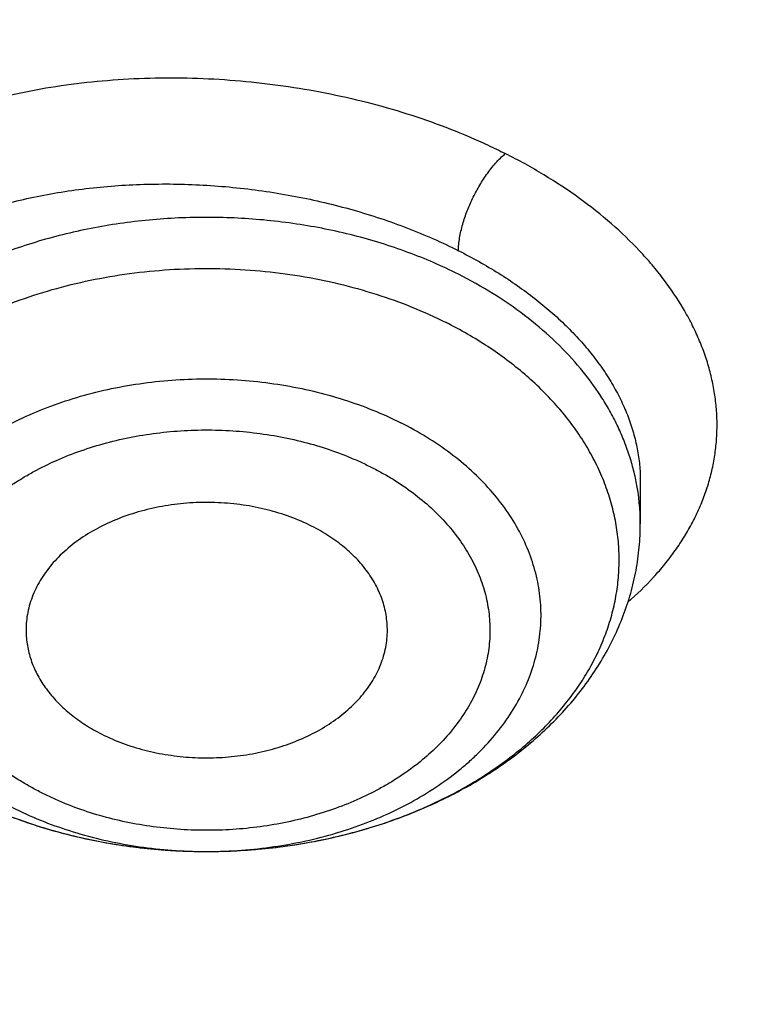
# Model space of a CAD drawing. Units: inches. Extents: x 7.1 to 14.8, y 1.2 to 17.3.
# Drawn here: x 10.4 to 10.5, y 11.5 to 11.7 of the extents above; entities that cross this region are included whole.
import ezdxf

# ---------------------------------------------------------------- set-up
doc = ezdxf.new("R2010")
doc.units = ezdxf.units.IN
doc.header["$LTSCALE"] = 1.21
doc.header["$MEASUREMENT"] = 0
doc.layers.get('0').update_dxf_attribs({"linetype": 'CONTINUOUS'})

msp = doc.modelspace()

# ---------------------------------------------------------------- linework, layer by layer
at = {"color": 7, "linetype": 'CONTINUOUS'}
msp.add_line((10.482725083, 11.6249496743), (10.4827250994, 11.6179421652), dxfattribs=at)
at = {"color": 9, "linetype": 'CONTINUOUS'}
msp.add_arc((10.447000408, 11.6179300259), 0.0357246918, 0.019469138, 11.0896266568, dxfattribs=at)
at = {"color": 7, "linetype": 'CONTINUOUS'}
for points, knots in [([(10.8400685692, 11.0295829214), (10.8111190725, 11.0307147304), (10.7533285371, 11.0339826729), (10.6670163738, 11.0419001551), (10.5813578842, 11.0528099683), (10.4965616412, 11.0666857232), (10.4128323851, 11.0834939422), (10.3303727323, 11.1031940596), (10.2493820974, 11.1257385462), (10.1700563688, 11.1510730237), (10.0925873962, 11.1791364031), (10.0171625411, 11.2098610382), (9.943964227, 11.243172896), (9.8731695064, 11.2789917418), (9.8049496438, 11.3172313392), (9.7394697148, 11.357799664), (9.6768882255, 11.4005991286), (9.617356747, 11.4455268211), (9.5610195817, 11.4924747353), (9.5080134116, 11.5413300694), (9.4584671028, 11.5919753002), (9.4125010309, 11.6442890846), (9.3702282343, 11.6981441571), (9.3380336836, 11.744388739), (9.3142568227, 11.7820151638), (9.2974780495, 11.8104248711), (9.2816933276, 11.8391182838), (9.2669120705, 11.8680782931), (9.2531433413, 11.8972872829), (9.2403955233, 11.9267275709), (9.2286764005, 11.9563813043), (9.217993129, 11.986230501), (9.2083522377, 12.0162570519), (9.1997596223, 12.0464427341), (9.1922205406, 12.0767692214), (9.1857396086, 12.1072180956), (9.1803207967, 12.1377708585), (9.1759674259, 12.1684089431), (9.1726821657, 12.1991137261), (9.1704670311, 12.2298665395), (9.1693233811, 12.2606486837), (9.1692519177, 12.2914414391), (9.1702526845, 12.3222260791), (9.1723250677, 12.3529838827), (9.1754677957, 12.3836961466), (9.1796789408, 12.4143441981), (9.1849559208, 12.4449094071), (9.191295501, 12.4753731985), (9.1986937976, 12.5057170641), (9.2071462804, 12.5359225744), (9.2166477768, 12.5659713904), (9.227192476, 12.5958452746), (9.2387739333, 12.6255261026), (9.2513850748, 12.6549958731), (9.2650182041, 12.6842367211), (9.2796650017, 12.7132309204), (9.2953165535, 12.7419609228), (9.3119632712, 12.7704092591), (9.3295952219, 12.7985589628), (9.3545037319, 12.8358206719), (9.3880874554, 12.8815699933), (9.4319736625, 12.9347723776), (9.4795056113, 12.986378425), (9.5305665451, 13.0362626571), (9.585032514, 13.0843055611), (9.6427711907, 13.1303915721), (9.703642563, 13.1744099513), (9.7674991347, 13.2162548654), (9.8341862868, 13.2558256818), (9.9035426205, 13.2930271951), (9.97540033, 13.3277698625), (10.0495855927, 13.3599700232), (10.1259189763, 13.389550106), (10.2042158638, 13.4164388233), (10.2842868924, 13.4405713506), (10.365938407, 13.4618894892), (10.4489729246, 13.4803418129), (10.5331896134, 13.4958837977), (10.6183847659, 13.5084779343), (10.704352335, 13.5180938215), (10.7908842734, 13.5247082493), (10.8777716354, 13.5283052308), (10.9648028487, 13.5288761445), (11.0228169992, 13.527237328), (11.0517929583, 13.5259125428)], [0, 0, 0, 0, 0.0181336343, 0.0362207818, 0.0542399061, 0.0721698824, 0.0899901412, 0.1076808045, 0.1252228245, 0.1425981245, 0.1597897424, 0.1767819758, 0.1935605304, 0.2101126701, 0.2264273691, 0.2424954658, 0.258309816, 0.2738654452, 0.289159697, 0.3041923751, 0.3189658738, 0.3334852932, 0.3477585318, 0.3617963498, 0.3687319006, 0.3756139574, 0.3824446734, 0.3892263767, 0.3959615663, 0.402652907, 0.4093032238, 0.4159154943, 0.4224928409, 0.4290385214, 0.4355559181, 0.4420485266, 0.4485199428, 0.45497385, 0.4614140039, 0.4678442177, 0.4742683465, 0.480690271, 0.4871138815, 0.4935430608, 0.4999816685, 0.5064335242, 0.5129023922, 0.5193919663, 0.5259058548, 0.5324475675, 0.5390205025, 0.5456279347, 0.5522730051, 0.5589587113, 0.5656878989, 0.5724632545, 0.5792872995, 0.586162385, 0.5930906877, 0.6000742074, 0.6142125402, 0.6285913105, 0.643220033, 0.6581053837, 0.6732512773, 0.6886589703, 0.7043271834, 0.7202522378, 0.7364282002, 0.7528470334, 0.769498749, 0.7863715612, 0.8034520402, 0.8207252631, 0.8381749636, 0.8557836788, 0.8735328938, 0.8914031837, 0.9093743541, 0.9274255788, 0.9455355364, 0.9636825456, 0.9818446997, 1, 1, 1, 1]), ([(10.9376923427, 11.3080983921), (10.9170453739, 11.3080983921), (10.8757727055, 11.3088143653), (10.8140030683, 11.3120343173), (10.7525301055, 11.3173923093), (10.6915026018, 11.3248754863), (10.6310670503, 11.3344658921), (10.5713688412, 11.3461405115), (10.5125514973, 11.3598713349), (10.4547564429, 11.3756254294), (10.3981226346, 11.3933650207), (10.3427862339, 11.41304758), (10.2888802826, 11.4346259383), (10.2365343878, 11.4580484048), (10.1858744164, 11.4832588954), (10.1370221946, 11.5101970636), (10.0900952288, 11.5387984577), (10.0452064349, 11.5689946775), (10.0024638826, 11.6007135383), (9.9619705434, 11.6338792366), (9.9238240728, 11.6684125224), (9.8881165767, 11.7042309133), (9.8549344806, 11.7412487392), (9.824358071, 11.7793778008), (9.7964622668, 11.8185257787), (9.7754244943, 11.8520509187), (9.7600230489, 11.879276269), (9.749224567, 11.8998127224), (9.7391421496, 11.9205305719), (9.729781766, 11.9414175428), (9.721149131, 11.962460995), (9.7132494739, 11.9836482586), (9.7060875952, 12.004966554), (9.6996678471, 12.026403023), (9.6939941343, 12.04794473), (9.6890699084, 12.0695786713), (9.6848981667, 12.0912917835), (9.6814814502, 12.1130709513), (9.6788218408, 12.1349030161), (9.67692096, 12.1567747844), (9.6757799671, 12.1786730363), (9.6753995586, 12.2005845345), (9.6757799671, 12.2224960327), (9.67692096, 12.2443942847), (9.6788218408, 12.2662660529), (9.6814814502, 12.2880981177), (9.6848981667, 12.3098772855), (9.6890699084, 12.3315903977), (9.6939941343, 12.353224339), (9.6996678471, 12.374766046), (9.7060875952, 12.396202515), (9.7132494739, 12.4175208104), (9.721149131, 12.438708074), (9.729781766, 12.4597515262), (9.7391421496, 12.4806384971), (9.749224567, 12.5013563467), (9.7600230489, 12.5218928), (9.7754244943, 12.5491181503), (9.7964622668, 12.5826432903), (9.824358071, 12.6217912682), (9.8549344806, 12.6599203298), (9.8881165767, 12.6969381557), (9.9238240728, 12.7327565467), (9.9619705434, 12.7672898324), (10.0024638826, 12.8004555307), (10.0452064349, 12.8321743915), (10.0900952288, 12.8623706113), (10.1370221946, 12.8909720054), (10.1858744164, 12.9179101736), (10.2365343878, 12.9431206642), (10.2888802826, 12.9665431307), (10.3427862339, 12.988121489), (10.3981226346, 13.0078040483), (10.4547564429, 13.0255436396), (10.5125514973, 13.0412977341), (10.5713688412, 13.0550285575), (10.6310670503, 13.0667031769), (10.6915026018, 13.0762935828), (10.7525301055, 13.0837767597), (10.8140030683, 13.0891347517), (10.8757727055, 13.0923547037), (10.9170453739, 13.0930706769), (10.9376923427, 13.0930706769)], [0, 0, 0, 0, 0.0181685927, 0.0363153058, 0.0544184266, 0.0724564814, 0.0904083978, 0.1082536357, 0.1259723221, 0.1435453876, 0.1609547057, 0.1781832344, 0.1952151594, 0.2120360402, 0.228632958, 0.2449946666, 0.2611117437, 0.2769767425, 0.2925843426, 0.3079314986, 0.3230175802, 0.3378445047, 0.3524168532, 0.3667419674, 0.380830018, 0.3946940366, 0.4015476842, 0.408351517, 0.4151079545, 0.4218195829, 0.4284891494, 0.4351195558, 0.4417138508, 0.4482752208, 0.4548069807, 0.4613125621, 0.4677955018, 0.4742594285, 0.480708049, 0.4871451335, 0.4935745002, 0.5, 0.5064254998, 0.5128548665, 0.519291951, 0.5257405715, 0.5322044982, 0.5386874379, 0.5451930193, 0.5517247792, 0.5582861492, 0.5648804442, 0.5715108506, 0.5781804171, 0.5848920455, 0.591648483, 0.5984523158, 0.6053059634, 0.619169982, 0.6332580326, 0.6475831468, 0.6621554953, 0.6769824198, 0.6920685014, 0.7074156574, 0.7230232575, 0.7388882563, 0.7550053334, 0.771367042, 0.7879639598, 0.8047848406, 0.8218167656, 0.8390452943, 0.8564546124, 0.8740276779, 0.8917463643, 0.9095916022, 0.9275435186, 0.9455815734, 0.9636846942, 0.9818314073, 1, 1, 1, 1]), ([(10.9376923427, 11.3601514491), (10.932893175, 11.3601514491), (10.9232950587, 11.3601875875), (10.9112985052, 11.3603328434), (10.9017031517, 11.3605153438), (10.892110634, 11.360742744), (10.8801244756, 11.36110895), (10.8657489676, 11.3616732486), (10.8513841713, 11.36235947), (10.8370323361, 11.3631698413), (10.8226956969, 11.3641054236), (10.8083763789, 11.365165635), (10.789317442, 11.3667440053), (10.7655501043, 11.3690260367), (10.7371220206, 11.3722600047), (10.6994269889, 11.3772218953), (10.6526694352, 11.3846417758), (10.597177452, 11.3954938362), (10.5425039227, 11.4082572922), (10.4887807533, 11.4229014615), (10.4361369906, 11.4393912422), (10.3846992342, 11.4576870986), (10.3345911474, 11.4777451931), (10.2859332071, 11.4995174723), (10.2388424081, 11.5229517975), (10.1934319974, 11.5479920807), (10.1498112042, 11.5745784132), (10.1080849857, 11.6026472079), (10.0683537958, 11.6321313647), (10.030713357, 11.662960428), (9.995254442, 11.6950607269), (9.9620626653, 11.7283555889), (9.9312183657, 11.7627653818), (9.9027961736, 11.7982081206), (9.8768657273, 11.8345979882), (9.8573101412, 11.8657611668), (9.8429937834, 11.8910683976), (9.832956093, 11.9101579869), (9.8235840173, 11.9294161924), (9.8148831051, 11.9488316039), (9.8068586692, 11.9683924721), (9.799515571, 11.9880870197), (9.7928582736, 12.0079033678), (9.7868908211, 12.0278295636), (9.7816168417, 12.0478535829), (9.777039544, 12.0679633382), (9.7731617149, 12.0881466864), (9.7699857168, 12.1083914364), (9.7675134863, 12.1286853566), (9.7657465308, 12.1490161832), (9.7646859267, 12.1693716276), (9.7643323201, 12.189739385), (9.7646859265, 12.2101071424), (9.7657465306, 12.2304625868), (9.7675134859, 12.2507934135), (9.7699857162, 12.2710873337), (9.7731617141, 12.2913320838), (9.7770395431, 12.3115154321), (9.7816168407, 12.3316251874), (9.78689082, 12.3516492068), (9.7928582724, 12.3715754027), (9.7995155696, 12.3913917509), (9.8068586677, 12.4110862986), (9.8148831036, 12.4306471669), (9.8235840156, 12.4500625786), (9.8329560913, 12.4693207842), (9.8429937817, 12.4884103737), (9.8573101395, 12.5137176046), (9.8768657255, 12.5448807836), (9.9027961719, 12.5812706515), (9.931218364, 12.6167133906), (9.9620626637, 12.6511231839), (9.9952544406, 12.6844180462), (10.0307133558, 12.7165183454), (10.0683537948, 12.7473474089), (10.108084985, 12.776831566), (10.1498112038, 12.804900361), (10.1934319972, 12.8314866936), (10.2388424082, 12.856526977), (10.2859332075, 12.8799613023), (10.3345911481, 12.9017335816), (10.384699235, 12.9217916761), (10.4361369916, 12.9400875326), (10.4887807543, 12.9565773132), (10.5425039238, 12.9712214825), (10.5971774531, 12.9839849384), (10.6526694361, 12.9948369987), (10.6994269897, 13.0022568792), (10.7371220213, 13.0072187698), (10.7655501049, 13.0104527378), (10.7893174425, 13.0127347693), (10.8083763792, 13.0143131394), (10.8226956971, 13.0153733507), (10.8370323361, 13.0163089331), (10.8513841712, 13.0171193046), (10.8657489674, 13.0178055261), (10.8801244752, 13.018369825), (10.8921106337, 13.0187360297), (10.9017031514, 13.0189634288), (10.911298505, 13.0191459281), (10.9232950586, 13.0192911856), (10.932893175, 13.0193273253), (10.9376923427, 13.0193273253)], [0, 0, 0, 0, 0.0045431491, 0.0090860486, 0.0113572563, 0.0136282367, 0.0181693622, 0.0227091262, 0.0272471823, 0.0317831877, 0.0363168091, 0.0408477087, 0.045375545, 0.0544205943, 0.0634493737, 0.0724592318, 0.0904110307, 0.1082561539, 0.1259747266, 0.1435476787, 0.1609568847, 0.1781853029, 0.1952171182, 0.2120378904, 0.2286347016, 0.244996305, 0.2611132779, 0.2769781745, 0.2925856744, 0.3079327313, 0.3230187157, 0.3378455449, 0.3524177995, 0.3667428216, 0.3808307817, 0.3946947112, 0.4015483147, 0.4083521037, 0.4151084979, 0.4218200833, 0.4284896071, 0.435119971, 0.4417142235, 0.4482755515, 0.4548072695, 0.4613128093, 0.4677957075, 0.4742595928, 0.480708172, 0.4871452151, 0.4935745407, 0.4999999993, 0.5064254579, 0.5128547835, 0.5192918267, 0.5257404058, 0.5322042911, 0.5386871894, 0.5451927292, 0.5517244472, 0.5582857752, 0.5648800277, 0.5715103916, 0.5781799155, 0.5848915009, 0.5916478951, 0.5984516842, 0.6053052877, 0.6191692173, 0.6332571775, 0.6475821997, 0.6621544544, 0.6769812837, 0.6920672682, 0.7074143252, 0.7230218252, 0.7388867219, 0.7550036949, 0.7713652985, 0.7879621097, 0.804782882, 0.8218146974, 0.8390431156, 0.8564523217, 0.8740252737, 0.8917438465, 0.9095889697, 0.9275407684, 0.9365506265, 0.9455794059, 0.9546244551, 0.9591522914, 0.9636831909, 0.9682168123, 0.9727528177, 0.9772908737, 0.9818306377, 0.9863717632, 0.9886427436, 0.9909139513, 0.9954568508, 1, 1, 1, 1]), ([(9.0632717779, 12.362054631), (9.0624620348, 12.3511442797), (9.0612229555, 12.3293009088), (9.0605097801, 12.2964970058), (9.0609433601, 12.2636902406), (9.0625234651, 12.2309012373), (9.065249108, 12.1981499471), (9.0691186066, 12.165456473), (9.0741295688, 12.1328408317), (9.0802788992, 12.1003230002), (9.0875628004, 12.0679228871), (9.095976777, 12.0356603237), (9.105515639, 12.0035550503), (9.116173506, 11.971626704), (9.1279438123, 11.9398948062), (9.1408193115, 11.9083787514), (9.1547920823, 11.8770977948), (9.1698535336, 11.8460710414), (9.1859944125, 11.8153174329), (9.2032048043, 11.7848557445), (9.2214741631, 11.7547045444), (9.2407912272, 11.7248822933), (9.261144373, 11.6954069191), (9.2897653421, 11.6564311627), (9.3281089553, 11.6086693342), (9.377851621, 11.5532760154), (9.4313990024, 11.4996922933), (9.4886188067, 11.4480493317), (9.5493712606, 11.3984717884), (9.6135077951, 11.3510798193), (9.6808718242, 11.3059881788), (9.7512989742, 11.2633061237), (9.8246174934, 11.2231371043), (9.9006486384, 11.1855785248), (9.9792070952, 11.1507214987), (10.060101415, 11.1186506223), (10.1431344703, 11.0894437614), (10.2281039262, 11.063171855), (10.3148027308, 11.0398987346), (10.4030196038, 11.019680963), (10.4925395943, 11.0025676889), (10.5831444351, 10.9886005272), (10.6746137075, 10.9778134339), (10.7667230022, 10.9702326907), (10.8283655415, 10.9673307014), (10.8592347064, 10.9664175131)], [0, 0, 0, 0, 0.0129925641, 0.0259762448, 0.0389589593, 0.0519486289, 0.0649531451, 0.0779803361, 0.0910379347, 0.1041335452, 0.117274614, 0.1304684001, 0.1437219478, 0.1570420618, 0.1704352845, 0.183907874, 0.1974657872, 0.2111146628, 0.2248598076, 0.2387061851, 0.2526584069, 0.2667207243, 0.2808970243, 0.2951908262, 0.3241403058, 0.3535929424, 0.3835636775, 0.4140617651, 0.4450909724, 0.4766498226, 0.5087318701, 0.5413259939, 0.5744167049, 0.6079844592, 0.6420059737, 0.67645454, 0.7113003366, 0.7465107364, 0.7820506079, 0.8178826148, 0.8539675072, 0.8902644099, 0.9267311073, 0.9633243234, 1, 1, 1, 1]), ([(9.0754876204, 12.2954727189), (9.0754876201, 12.2850598588), (9.0758371861, 12.2642265936), (9.0774097847, 12.232998624), (9.0800297879, 12.2018055632), (9.0836957042, 12.1706654827), (9.0884054474, 12.1395958356), (9.0941563383, 12.1086141889), (9.1009451066, 12.0777380135), (9.1087678937, 12.0469847276), (9.1176202552, 12.0163716719), (9.1274971643, 11.9859161033), (9.1383930158, 11.9556351846), (9.1503016297, 11.9255459743), (9.1632162557, 11.8956654172), (9.1771295777, 11.8660103354), (9.1920337191, 11.8365974178), (9.2079202435, 11.8074432173), (9.2247801788, 11.7785641173), (9.2426039495, 11.7499764155), (9.2613816597, 11.7216959665), (9.2877803422, 11.6842720561), (9.3231456935, 11.6383389647), (9.3612362768, 11.5940125424), (9.3934465914, 11.5593470399), (9.4185749319, 11.5336527585), (9.4445578262, 11.5083875028), (9.4804694962, 11.4751544695), (9.5274448118, 11.4347721678), (9.5867485953, 11.3884557603), (9.6490885657, 11.3441818167), (9.7143235396, 11.3020500941), (9.7823070804, 11.2621545158), (9.852886308, 11.2245843353), (9.9259026397, 11.1894235591), (10.0011920208, 11.1567508583), (10.0785853146, 11.1266393584), (10.1579086617, 11.0991564791), (10.2389838856, 11.0743637719), (10.3216288164, 11.0523167896), (10.4056579684, 11.0330649081), (10.4908819315, 11.0166513895), (10.5626546575, 11.0053824812), (10.620497774, 10.9978124531), (10.6641115156, 10.9928579157), (10.7005709215, 10.9893412112), (10.7298057604, 10.9868951212), (10.7517695032, 10.9852432868), (10.7737593945, 10.9837752707), (10.8031161014, 10.9820659903), (10.8251546055, 10.9810658791), (10.8398540601, 10.98051903)], [0, 0, 0, 0, 0.0129235404, 0.0258543471, 0.0387996579, 0.0517666535, 0.0647624302, 0.0777939726, 0.090868128, 0.1039915817, 0.1171708336, 0.1304121765, 0.1437216769, 0.1571051558, 0.1705681738, 0.1841160159, 0.1977536797, 0.2114858642, 0.225316962, 0.2392510517, 0.2532918931, 0.2674429235, 0.2960850049, 0.3252010933, 0.3399432601, 0.3548094344, 0.369800804, 0.3849182488, 0.4155311922, 0.4466516721, 0.4782762867, 0.5103973637, 0.5430032154, 0.5760784007, 0.6096039902, 0.6435578334, 0.6779148255, 0.7126471679, 0.7477246288, 0.7831147992, 0.8187833422, 0.8546942417, 0.8908100468, 0.9089334105, 0.9270934242, 0.9452851079, 0.9543913397, 0.9635036014, 0.972621258, 0.9817436895, 1, 1, 1, 1]), ([(9.776275021, 12.1849482003), (9.7762750232, 12.1765490372), (9.7766398397, 12.1597405378), (9.7782807452, 12.1345574259), (9.7810138357, 12.1094215114), (9.7848364919, 12.0843571979), (9.7897450497, 12.0593880199), (9.795734809, 12.0345376226), (9.8028000402, 12.0098294671), (9.8109339924, 11.9852868804), (9.8201289031, 11.9609330128), (9.8303760083, 11.9367908218), (9.8416655549, 11.9128830471), (9.8539868054, 11.8892321991), (9.8673280764, 11.8658605083), (9.8816766543, 11.8427900209), (9.8970191734, 11.8200421462), (9.918894024, 11.7900159767), (9.9486952724, 11.7533988412), (9.9812606575, 11.7185250919), (10.0090659748, 11.6915079807), (10.0309082543, 11.671598381), (10.0536032256, 11.6521725151), (10.0771297562, 11.6332483427), (10.1014658445, 11.6148435376), (10.135129844, 11.5909005169), (10.1791315884, 11.5623855533), (10.2345136959, 11.5306843636), (10.2925355352, 11.5014442954), (10.3529780785, 11.4747751394), (10.4156148591, 11.4507761014), (10.4802107673, 11.4295368002), (10.5465234673, 11.4111365279), (10.6143041416, 11.3956440381), (10.6832984578, 11.3831172434), (10.7532475122, 11.3736029913), (10.823888796, 11.3671368731), (10.8949572119, 11.3637430867), (10.9661859666, 11.3634343237), (11.0373079767, 11.3662117749), (11.1080553868, 11.372064913), (11.166569765, 11.3794990363), (11.2129558468, 11.3869684404), (11.2474354981, 11.3933130642), (11.275957803, 11.3992273198), (11.2986166818, 11.4043300545), (11.3155071108, 11.4083365281), (11.3323088529, 11.4125250505), (11.354556691, 11.4183445317), (11.3711429046, 11.4229958073), (11.3821475102, 11.4262189816)], [0, 0, 0, 0, 0.0124811734, 0.0249740772, 0.0374903645, 0.0500415358, 0.0626388652, 0.0752933311, 0.0880155505, 0.100815719, 0.1137035566, 0.1266882601, 0.1397784618, 0.1529821955, 0.1663068673, 0.1797592353, 0.193345393, 0.20707076, 0.2349531937, 0.2634408093, 0.2779198231, 0.2925564278, 0.3073514102, 0.3223049459, 0.3374166172, 0.3526854336, 0.3836847368, 0.4152875144, 0.4474673867, 0.4801909122, 0.5134183042, 0.5471041439, 0.5811980779, 0.6156455037, 0.6503882419, 0.6853651927, 0.7205129843, 0.7557666108, 0.7910600627, 0.8263269561, 0.8615011564, 0.8965174066, 0.9139473799, 0.9313141257, 0.9486100082, 0.9572292005, 0.9658278837, 0.9744050989, 0.9829601372, 1, 1, 1, 1]), ([(9.673934906, 12.1270999802), (9.6747974801, 12.1201552967), (9.6767510759, 12.1062760083), (9.68035816, 12.0855350302), (9.6846430749, 12.0648604332), (9.6896032627, 12.0442639066), (9.6952358814, 12.0237566406), (9.7015376646, 12.0033498913), (9.7085050018, 11.9830547699), (9.7161338687, 11.9628823738), (9.724420029, 11.942843447), (9.7363743199, 11.9162369587), (9.7529602406, 11.8833526603), (9.7753461268, 11.8447261233), (9.8002275239, 11.8068905913), (9.827548449, 11.7699273926), (9.8572485503, 11.7339143521), (9.8892625586, 11.6989273634), (9.923520634, 11.6650398827), (9.9599484308, 11.6323229654), (9.9984672312, 11.6008451313), (10.0389940918, 11.5706722985), (10.0814419701, 11.5418676604), (10.1257198692, 11.5144915693), (10.171733011, 11.4886014423), (10.2193829945, 11.4642516275), (10.2685679806, 11.4414932876), (10.3191828955, 11.4203743067), (10.3711196268, 11.4009391607), (10.424267244, 11.3832288192), (10.4785122273, 11.3672806656), (10.5337387062, 11.353128384), (10.5898286618, 11.3408018916), (10.6466623479, 11.3303272687), (10.7041179041, 11.3217267087), (10.7620740136, 11.3150183382), (10.8399073674, 11.3086109165), (10.8985683475, 11.3066898762), (10.9376923427, 11.3066898762)], [0, 0, 0, 0, 0.0128331464, 0.025697658, 0.038599722, 0.0515455915, 0.0645412534, 0.077592566, 0.0907051861, 0.1038845674, 0.117135943, 0.1304643119, 0.1573678737, 0.1846331854, 0.2122908006, 0.2403667513, 0.2688824564, 0.2978547047, 0.3272957009, 0.3572131615, 0.3876104491, 0.4184867451, 0.4498372389, 0.4816533377, 0.51392289, 0.5466304122, 0.5797573206, 0.6132821688, 0.6471808778, 0.6814269708, 0.715991803, 0.7508447882, 0.7859536241, 0.8212845144, 0.8568023864, 0.8924711087, 0.9282537034, 1, 1, 1, 1]), ([(10.3211201712, 11.9001816427), (10.3252041259, 11.8927917648), (10.3338950457, 11.8781592776), (10.348325938, 11.8568788995), (10.3642002891, 11.8361667743), (10.3814747196, 11.8160719244), (10.4001036477, 11.7966402028), (10.4166509756, 11.7810979758), (10.4305092633, 11.7690344063), (10.4448903518, 11.7571315337), (10.4636272788, 11.7427524911), (10.4871705316, 11.7263938651), (10.5118044425, 11.7108994665), (10.5374686704, 11.696304405), (10.5641010593, 11.6826415002), (10.5916371543, 11.6699417085), (10.6200104383, 11.6582338844), (10.6491524162, 11.6475447689), (10.6789927394, 11.6378988576), (10.7094593591, 11.629318365), (10.7404786698, 11.6218231017), (10.7719756879, 11.615430453), (10.8038742179, 11.6101552644), (10.836097047, 11.6060098412), (10.8685661285, 11.6030038466), (10.9012027861, 11.6011443235), (10.9339279073, 11.6004356082), (10.9666621599, 11.6008793771), (10.9993261601, 11.6024745703), (11.0318408079, 11.6052174881), (11.0641270071, 11.6091016322), (11.0961076697, 11.6141181976), (11.1380776148, 11.6222699361), (11.1691043976, 11.6300830109), (11.1894744979, 11.6360492751)], [0, 0, 0, 0, 0.0260625403, 0.0524949833, 0.0793236072, 0.1065699529, 0.1342507245, 0.1623777819, 0.1766121816, 0.1909604035, 0.2199965375, 0.2494862431, 0.2794230219, 0.3097962569, 0.3405914538, 0.3717904968, 0.4033719183, 0.4353111758, 0.4675809244, 0.5001513068, 0.5329902246, 0.5660636258, 0.59933578, 0.6327695573, 0.6663267032, 0.6999681152, 0.7336541133, 0.7673447152, 0.8009999071, 0.8345799156, 0.868045481, 0.9013581306, 0.9344804494, 1, 1, 1, 1]), ([(10.4290056985, 11.6175614012), (10.4278709193, 11.6181337548), (10.4254928561, 11.6191591429), (10.4217325782, 11.6203116914), (10.4177839408, 11.6210862411), (10.4137226986, 11.6214679956), (10.4096259447, 11.6214499002), (10.4055717014, 11.6210322677), (10.4016370979, 11.6202229277), (10.3978969417, 11.6190369632), (10.3944223376, 11.617496409), (10.391279254, 11.6156294167), (10.3885281782, 11.6134705441), (10.3865827444, 11.61143511), (10.3852837921, 11.6097024253), (10.3844492194, 11.6083733541), (10.3837472042, 11.6070060105), (10.3831812378, 11.6056069294), (10.3827542388, 11.6041829435), (10.3824684257, 11.60274098), (10.3823252972, 11.601288345), (10.3823255241, 11.6003175549), (10.3823494086, 11.5998342561)], [0, 0, 0, 0, 0.0653781207, 0.1328733752, 0.2019541573, 0.2720060862, 0.3423664027, 0.4123573708, 0.4813192601, 0.5486437286, 0.6138082637, 0.6764121343, 0.7362136092, 0.7931671236, 0.8206459099, 0.8475021987, 0.8737977748, 0.8996095576, 0.9250284597, 0.9501574172, 0.9751085832, 1, 1, 1, 1]), ([(10.3726876162, 11.5731798716), (10.3753450146, 11.5718613071), (10.3794764635, 11.5701057546), (10.3851741036, 11.5682137452), (10.391079917, 11.5665945654), (10.3986844882, 11.5651347918), (10.407992885, 11.5642975282), (10.4173667394, 11.5643781433), (10.4266478929, 11.5653756818), (10.4356813144, 11.5672773493), (10.4443158141, 11.5700590052), (10.4511066897, 11.5731043973), (10.4561956894, 11.5759535327), (10.459800498, 11.5782720353), (10.4632015125, 11.5807792628), (10.4663831109, 11.5834682954), (10.4693296176, 11.5863314375), (10.4720254158, 11.5893600906), (10.4744548509, 11.5925444101), (10.4766023105, 11.5958729232), (10.4784524313, 11.599332126), (10.4799904859, 11.602906132), (10.4812029336, 11.6065763972), (10.48207814, 11.6103218899), (10.4826070809, 11.6141186481), (10.4827250994, 11.6166688884), (10.4827250994, 11.6179421652)], [0, 0, 0, 0, 0.0641336755, 0.0967789323, 0.1297512563, 0.1964658137, 0.2638704049, 0.3314812509, 0.3987987392, 0.4653458088, 0.5307055082, 0.5945558733, 0.6258619103, 0.6567284272, 0.6871534948, 0.7171446528, 0.7467185083, 0.775900114, 0.8047218552, 0.8332221652, 0.8614438574, 0.8894326768, 0.9172356776, 0.9449001279, 0.9724730386, 1, 1, 1, 1]), ([(10.4413685066, 11.5998342561), (10.4413896727, 11.600262619), (10.4413946928, 11.6011223676), (10.4412896178, 11.6024100148), (10.4410723941, 11.6036905964), (10.4407439, 11.604959031), (10.4403054619, 11.6062104744), (10.4397588469, 11.6074401142), (10.4391061752, 11.6086433216), (10.4380879219, 11.6102219439), (10.436553695, 11.6121063236), (10.4343599974, 11.6141648009), (10.4318284731, 11.6160151076), (10.4299750242, 11.6170724982), (10.4290056985, 11.6175614012)], [0, 0, 0, 0, 0.0562799824, 0.1126524497, 0.1693282096, 0.2265102412, 0.2843886468, 0.3431363567, 0.4029059255, 0.4638272087, 0.5894457769, 0.720627265, 0.8575379305, 1, 1, 1, 1]), ([(10.3823494086, 11.5998342561), (10.3823691184, 11.5994354302), (10.3824411013, 11.59863693), (10.3826456349, 11.5974477616), (10.3829462343, 11.5962688599), (10.3834770934, 11.5947057716), (10.3843832672, 11.5927915368), (10.3858229394, 11.590617816), (10.3876024401, 11.5885775558), (10.3896975376, 11.5866968212), (10.3920801459, 11.5849991824), (10.3938102791, 11.5840202563), (10.3947122168, 11.583565342)], [0, 0, 0, 0, 0.0559732427, 0.1122382156, 0.1689686577, 0.2263280746, 0.3434387757, 0.4646567906, 0.5906819038, 0.7219010145, 0.8584007636, 1, 1, 1, 1]), ([(10.3947122168, 11.583565342), (10.395810809, 11.5830112402), (10.3981099149, 11.5820147015), (10.4017421092, 11.5808810847), (10.4055555299, 11.5801011725), (10.4094814703, 11.579688956), (10.413449943, 11.5796516056), (10.4173899675, 11.5799898025), (10.4212311444, 11.5806975865), (10.424904862, 11.5817625286), (10.4283455546, 11.5831660399), (10.431491766, 11.5848837324), (10.4342872353, 11.5868862543), (10.436681063, 11.5891388603), (10.438323008, 11.59121687), (10.4393834308, 11.5929607159), (10.440045467, 11.5942896348), (10.4405794515, 11.5956474547), (10.4409828829, 11.5970280876), (10.4412537737, 11.5984249995), (10.4413453212, 11.5993650239), (10.4413685066, 11.5998342561)], [0, 0, 0, 0, 0.06491613, 0.1318842115, 0.2004131122, 0.2699348453, 0.3398349154, 0.4094815731, 0.478254611, 0.5455744742, 0.6109321888, 0.6739204119, 0.7342657385, 0.791861591, 0.8467987033, 0.8733808852, 0.8994338348, 0.9250311118, 0.950258746, 0.9752134253, 1, 1, 1, 1])]:
    msp.add_open_spline(points, degree=3, knots=knots, dxfattribs=at)
at = {"color": 9, "linetype": 'CONTINUOUS'}
for points, knots in [([(11.1839413037, 11.6410213018), (11.1790675667, 11.6395913248), (11.1692706126, 11.6368182399), (11.1494951612, 11.6316184396), (11.1244551686, 11.6257738894), (11.0940186882, 11.6198260191), (11.0632062205, 11.6149404218), (11.0320926073, 11.6111272518), (11.0007524633, 11.6083951884), (10.9692608194, 11.6067514457), (10.9376931371, 11.606202805), (10.9061254384, 11.6067510684), (10.8746336517, 11.6083927886), (10.8432934534, 11.6111239256), (10.8121803703, 11.6149394823), (10.7813691473, 11.6198294717), (10.7509336169, 11.625781055), (10.7209470534, 11.6327805429), (10.6914820785, 11.6408129669), (10.6626091051, 11.6498574053), (10.634397194, 11.6598914718), (10.6069145461, 11.6708920739), (10.5802278788, 11.6828341539), (10.5544004626, 11.6956871924), (10.5294941122, 11.7094201669), (10.5055696124, 11.7240016175), (10.4826849061, 11.7393970501), (10.4608938443, 11.7555679936), (10.4402487942, 11.7724758516), (10.4208010659, 11.7900818706), (10.4025972638, 11.8083434048), (10.3856800906, 11.82721572), (10.3700908107, 11.8466540621), (10.3558693127, 11.8666132982), (10.3430489357, 11.8870445105), (10.3316599127, 11.9078982107), (10.3217311946, 11.9291247956), (10.3132892265, 11.9506739437), (10.3063527688, 11.9724918986), (10.3018322639, 11.990889563), (10.2989911692, 12.0056749652), (10.29667141, 12.0204620155), (10.2947325727, 12.0390332447), (10.2939553679, 12.0613943942), (10.2946020349, 12.0800220555), (10.2958933487, 12.0948806941), (10.2977036719, 12.1097388522), (10.3009392482, 12.1282626937), (10.3063524514, 12.1502973619), (10.3132882791, 12.1721161335), (10.3217319299, 12.1936645319), (10.3316605237, 12.2148911592), (10.3430484374, 12.2357453812), (10.3558687622, 12.2561767219), (10.3700917374, 12.2761349896), (10.385680544, 12.2955736504), (10.4025968603, 12.3144466387), (10.4208009173, 12.3327079381), (10.4402491824, 12.3503133054), (10.4608933978, 12.3672220218), (10.4826841217, 12.3833936075), (10.5055704179, 12.3987874011), (10.5294963729, 12.4133671508), (10.5544024591, 12.4271004733), (10.5802283984, 12.4399550556), (10.6069127743, 12.4518998439), (10.6343925677, 12.4629046984), (10.6578400543, 12.471245647), (10.6769347486, 12.4774259366), (10.6865902527, 12.480348904), (10.6914433818, 12.4817678439)], [0, 0, 0, 0, 0.0087670093, 0.0175732634, 0.0352923917, 0.0531384354, 0.0710911041, 0.0891297274, 0.1072332727, 0.1253803794, 0.143549386, 0.1617184026, 0.179865555, 0.197969122, 0.2160075842, 0.2339598963, 0.2518055952, 0.2695247648, 0.287098197, 0.3045078873, 0.3217368959, 0.3387692823, 0.3555904665, 0.3721877533, 0.3885499608, 0.4046674426, 0.4205327017, 0.4361406815, 0.4514883297, 0.4665747393, 0.4814019129, 0.4959746535, 0.5103002142, 0.5243885327, 0.5382528167, 0.5519090732, 0.5653758351, 0.5786743157, 0.59182847, 0.6048643135, 0.6113474243, 0.6178115021, 0.6306955752, 0.643548817, 0.6564020514, 0.6628392877, 0.6692880712, 0.6822333891, 0.6952691761, 0.7084232946, 0.7217218848, 0.7351886524, 0.7488447923, 0.7627090748, 0.776797568, 0.7911230864, 0.8056956862, 0.8205228923, 0.835609389, 0.8509568831, 0.8665647957, 0.8824304022, 0.8985482477, 0.9149104121, 0.9315073233, 0.9483278791, 0.9653595331, 0.9825883624, 0.991272482, 1, 1, 1, 1]), ([(10.8384819218, 11.0414875413), (10.8092116323, 11.0426570425), (10.7507848315, 11.0460284366), (10.6635361375, 11.0541855007), (10.5769719249, 11.065417766), (10.4913101068, 11.0796971455), (10.4067645097, 11.0969880256), (10.3235466468, 11.1172472677), (10.241864574, 11.1404243461), (10.1619225351, 11.1664614728), (10.0839204113, 11.19529375), (10.0080532346, 11.2268493407), (9.9345107139, 11.2610496483), (9.8634767365, 11.297809548), (9.795129046, 11.3370375039), (9.7296383583, 11.3786361774), (9.6671696165, 11.422501306), (9.6175452022, 11.4610211004), (9.5795280753, 11.4928740537), (9.5519876072, 11.5171568884), (9.5253149002, 11.5419198397), (9.4910839178, 11.5754065462), (9.4505128514, 11.618376645), (9.4127003711, 11.6631238583), (9.3844005224, 11.6996909669), (9.3642390553, 11.7273652445), (9.3450633548, 11.7553879577), (9.3268852864, 11.7837417968), (9.3097163364, 11.8124089591), (9.2935672983, 11.841371516), (9.2784483469, 11.8706113289), (9.2643690099, 11.9001100853), (9.2513381669, 11.9298493026), (9.2393640415, 11.9598103413), (9.228454196, 11.9899744158), (9.2186155252, 12.0203226058), (9.2098542512, 12.0508358682), (9.2021759185, 12.081495049), (9.1955853893, 12.1122808956), (9.1900868393, 12.1431740693), (9.1856837542, 12.1741551578), (9.1823789264, 12.2052046892), (9.1801744525, 12.2363031413), (9.1790717325, 12.2674309701), (9.1790714618, 12.2985685657), (9.1801736571, 12.3296964814), (9.1823775578, 12.3607946426), (9.1845783536, 12.3814748168), (9.1858607212, 12.3917995056)], [0, 0, 0, 0, 0.0368489749, 0.0736000373, 0.1102079697, 0.1466284571, 0.1828183916, 0.2187361694, 0.2543419932, 0.2895981787, 0.3244694663, 0.358923338, 0.3929303405, 0.4264644113, 0.4595032114, 0.4920284579, 0.5240262578, 0.5554874371, 0.5710165096, 0.5864103187, 0.6016691853, 0.6167937816, 0.6466419203, 0.6759699977, 0.6904461169, 0.704799752, 0.7190342019, 0.7331531517, 0.7471606704, 0.7610612072, 0.774859586, 0.7885609975, 0.8021709884, 0.8156954496, 0.8291406003, 0.8425129711, 0.8558193833, 0.8690669265, 0.8822629337, 0.8954149537, 0.9085307224, 0.9216181306, 0.934685192, 0.947740009, 0.9607907371, 0.9738455501, 0.9869126036, 1, 1, 1, 1]), ([(10.8384154727, 11.0472423051), (10.809234644, 11.048409451), (10.7509861166, 11.0517702258), (10.6640022391, 11.0598936347), (10.5776980249, 11.071074735), (10.4922895698, 11.0852857169), (10.4079889275, 11.1024913263), (10.3250058699, 11.1226488668), (10.2435467564, 11.145708334), (10.1638141835, 11.1716125398), (10.0860064423, 11.2002972614), (10.0103170379, 11.2316914101), (9.9369342219, 11.2657172071), (9.8660405, 11.3022904121), (9.7978123141, 11.3413204379), (9.7324191682, 11.3827109502), (9.6700248727, 11.4263587615), (9.6204433608, 11.4646893278), (9.5824477036, 11.4963874332), (9.5549164607, 11.5205534348), (9.5282465024, 11.5451981526), (9.4940100433, 11.578526665), (9.4534159836, 11.6212961572), (9.4155582455, 11.665837585), (9.3872079545, 11.7022394244), (9.3670017281, 11.7297901747), (9.3477742575, 11.7576892725), (9.3295373765, 11.7859195766), (9.3123025455, 11.8144634574), (9.2960805404, 11.8433031595), (9.2808815262, 11.8724207189), (9.2667150286, 11.9017979978), (9.253589933, 11.9314166893), (9.2415144774, 11.9612583301), (9.2304962459, 11.9913043105), (9.2205421636, 12.0215358866), (9.2116584909, 12.0519341912), (9.2038508189, 12.082480246), (9.1971240644, 12.1131549735), (9.1914824661, 12.1439392092), (9.1869295807, 12.1748137142), (9.1834682798, 12.2057591887), (9.1811007471, 12.236756281), (9.179828478, 12.267785616), (9.1796522712, 12.2988277514), (9.1805722541, 12.3298634045), (9.1825877859, 12.3608726671), (9.1846592186, 12.3814970815), (9.1858759764, 12.3917945196)], [0, 0, 0, 0, 0.0368334201, 0.0735692999, 0.1101626814, 0.1465694999, 0.1827468855, 0.218653457, 0.2542496205, 0.2894978728, 0.3243631094, 0.358812938, 0.3928179973, 0.4263522801, 0.4593934616, 0.4919232287, 0.52392761, 0.5553973014, 0.5709312887, 0.5863304213, 0.601594988, 0.6167256253, 0.6465867296, 0.6759286161, 0.6904118148, 0.7047725784, 0.7190141451, 0.7331401357, 0.7471545521, 0.7610617739, 0.7748665528, 0.7885740053, 0.8021896024, 0.8157191579, 0.8291688135, 0.8425450218, 0.8558545267, 0.8691043412, 0.8823017235, 0.8954541495, 0.908569285, 0.9216549543, 0.9347191083, 0.9477697912, 0.9608151054, 0.9738631769, 0.9869221195, 1, 1, 1, 1]), ([(10.3410522346, 11.6161677597), (10.3399167112, 11.617486736), (10.3378063775, 11.6201755994), (10.3351147131, 11.6244244142), (10.3329842118, 11.6287765098), (10.3316793652, 11.6324898363), (10.3309369662, 11.6354697318), (10.3305310468, 11.637694169), (10.3302729289, 11.639919233), (10.3301628155, 11.6421409621), (10.3302007284, 11.6443553223), (10.330386617, 11.6465583097), (10.3307198857, 11.6487459483), (10.3311996915, 11.6509143333), (10.3318251482, 11.6530595886), (10.3325952679, 11.6551777773), (10.3335084043, 11.6572652411), (10.3349241466, 11.6600228739), (10.3370544222, 11.663381302), (10.3401293233, 11.6671954069), (10.3437187171, 11.6708001651), (10.347795904, 11.674171597), (10.3523327523, 11.6772864779), (10.3572973481, 11.6801241916), (10.3626555997, 11.6826651755), (10.3683708527, 11.6848911427), (10.37440343, 11.6867862453), (10.380710945, 11.6883382253), (10.3872495979, 11.6895350239), (10.3939735373, 11.6903671307), (10.4008351485, 11.6908297587), (10.407785952, 11.6909185137), (10.4147764763, 11.6906309422), (10.4217566075, 11.6899687242), (10.4286767428, 11.6889394664), (10.4354872641, 11.687549239), (10.4421388298, 11.6858071236), (10.4485811549, 11.6837226403), (10.4537639051, 11.6816960747), (10.4577575248, 11.6799090443), (10.4596997085, 11.6789619331), (10.4606554358, 11.6784747138)], [0, 0, 0, 0, 0.0282668512, 0.0554140199, 0.0815421367, 0.1068005828, 0.1191674932, 0.1313905711, 0.1434985756, 0.1555219001, 0.1674920099, 0.1794410526, 0.1914014213, 0.2034052139, 0.2154838392, 0.2276676926, 0.2399854074, 0.2524635267, 0.2779857786, 0.3044158966, 0.3318807888, 0.3604655467, 0.3902184413, 0.4211506648, 0.4532421115, 0.486445244, 0.5206860997, 0.5558673677, 0.5918761384, 0.6285835696, 0.6658465493, 0.7035139383, 0.741427391, 0.7794228734, 0.8173354346, 0.8550016911, 0.8922602537, 0.9289509126, 0.9649140772, 0.982577151, 1, 1, 1, 1]), ([(10.4530116206, 11.6626027703), (10.4530114934, 11.6629417979), (10.4530458792, 11.6636420476), (10.4531840453, 11.664710183), (10.4534004742, 11.6658112362), (10.453686773, 11.6669221567), (10.4540311677, 11.6680229538), (10.4545443401, 11.6694322182), (10.4551335633, 11.6707848189), (10.4557945602, 11.672094316), (10.4563402886, 11.6730787653), (10.456944171, 11.6740710388), (10.4578221878, 11.6753800082), (10.4587883224, 11.6766186738), (10.459835777, 11.6777380335), (10.4603805308, 11.6782430897), (10.4606557494, 11.6784771183)], [0, 0, 0, 0, 0.0563768568, 0.1164035633, 0.1789607558, 0.2428540767, 0.30708165, 0.3706840609, 0.4921894663, 0.5521224183, 0.6145684781, 0.679314162, 0.7452170331, 0.8766222535, 0.9399247548, 1, 1, 1, 1]), ([(10.480691196, 11.6051428906), (10.4821663767, 11.6064239183), (10.4842573663, 11.6084436117), (10.4867591823, 11.6113379476), (10.4884423889, 11.6135492898), (10.4899485477, 11.6158195534), (10.4912739808, 11.6181437561), (10.4924152573, 11.6205165709), (10.4933700132, 11.622932303), (10.4941359117, 11.6253853522), (10.4947104851, 11.6278701046), (10.4950920678, 11.6303806583), (10.4952797629, 11.632911027), (10.4952723375, 11.6354552492), (10.4950689108, 11.6380071721), (10.4946698378, 11.6405606583), (10.494075118, 11.6431093064), (10.493287316, 11.6456470965), (10.492309054, 11.6481681041), (10.4911427448, 11.6506665462), (10.4893201651, 11.6539959487), (10.4871421627, 11.6572192147), (10.4846551272, 11.6603145499), (10.4818818316, 11.6634140801), (10.4779925733, 11.6671404144), (10.4727610823, 11.6712876585), (10.4679698295, 11.6744516319), (10.4638749784, 11.6768125464), (10.4617419716, 11.6779315444), (10.4606554358, 11.6784747138)], [0, 0, 0, 0, 0.063298277, 0.0939158004, 0.1238895333, 0.1532707296, 0.1821193982, 0.2105045852, 0.2385039298, 0.2662011495, 0.2936852489, 0.3210500464, 0.3483920572, 0.3758087577, 0.4033972505, 0.4312519049, 0.4594628502, 0.4881115177, 0.5172707829, 0.5470060412, 0.5773755583, 0.6401742379, 0.6726931902, 0.7059766748, 0.7748635418, 0.8468932516, 0.9219881522, 0.9606446922, 1, 1, 1, 1]), ([(10.3409928272, 11.6335745539), (10.340993683, 11.634575849), (10.3411056927, 11.6365803684), (10.3416067366, 11.6395564187), (10.3424371865, 11.6424818493), (10.3435921236, 11.6453422556), (10.3450651147, 11.6481244338), (10.3468483541, 11.6508156925), (10.3489328301, 11.6534040408), (10.3513084022, 11.6558780802), (10.3539638691, 11.6582269662), (10.3568869759, 11.6604403982), (10.3600644271, 11.662508634), (10.3634819183, 11.6644224856), (10.3671241316, 11.6661733774), (10.3709747559, 11.6677533877), (10.3750165734, 11.6691551517), (10.3792314429, 11.6703720482), (10.3836003712, 11.6713982694), (10.3881035574, 11.6722288832), (10.3927205216, 11.6728595569), (10.3974300674, 11.6732868583), (10.4022105725, 11.6735083794), (10.4086651414, 11.6735276145), (10.4167656886, 11.6730313081), (10.4263797446, 11.6716196324), (10.434217206, 11.6697717688), (10.4402886157, 11.6679020895), (10.4446859592, 11.666324107), (10.4489288842, 11.6645710993), (10.4516715477, 11.6632772182), (10.4530111356, 11.6626022796)], [0, 0, 0, 0, 0.022638782, 0.0452825788, 0.0681016392, 0.0912578522, 0.1148994584, 0.1391569962, 0.1641403248, 0.1899373149, 0.2166136648, 0.2442138216, 0.2727622953, 0.302265141, 0.332711722, 0.3640762135, 0.3963188591, 0.4293878359, 0.4632207024, 0.4977454589, 0.5328812929, 0.5685401758, 0.604628102, 0.6410459996, 0.7144384489, 0.7878778186, 0.8604963783, 0.8962416528, 0.9314699082, 0.9660854776, 1, 1, 1, 1]), ([(10.4530111356, 11.6587374363), (10.4503311039, 11.6600891756), (10.4461520341, 11.6618958505), (10.4403742678, 11.6638590629), (10.4343382081, 11.665561767), (10.4265330896, 11.6671253017), (10.4169486673, 11.6680788655), (10.4072698231, 11.6681030356), (10.3976758302, 11.6671972584), (10.3883432533, 11.6653779312), (10.3794449704, 11.6626783334), (10.3724617903, 11.6597072861), (10.3672508749, 11.656929131), (10.3624214091, 11.6539675387), (10.3579762593, 11.6506346626), (10.3540090824, 11.6469529301), (10.3513379854, 11.6440867099), (10.3489499004, 11.6410972446), (10.3468560372, 11.6379981993), (10.3450665194, 11.6348039907), (10.3435900459, 11.6315294959), (10.3424339018, 11.6281901226), (10.3416038659, 11.6248015536), (10.3411041433, 11.6213803656), (10.3409928158, 11.6190859464), (10.3409928175, 11.6179421652)], [0, 0, 0, 0, 0.0651425123, 0.0985371525, 0.1323929854, 0.2011934183, 0.2709763329, 0.3411034135, 0.4109200956, 0.4797864636, 0.5471084341, 0.6123698441, 0.6441099048, 0.6751945008, 0.7352664324, 0.7642667854, 0.7925743405, 0.8202129907, 0.8472213711, 0.8736530817, 0.8995764262, 0.9250735616, 0.9502389691, 0.9751772076, 1, 1, 1, 1]), ([(10.4530111356, 11.6626022796), (10.4541448536, 11.6620300917), (10.456363018, 11.6608487698), (10.4595674317, 11.6589470365), (10.4626027321, 11.6569405225), (10.4654580029, 11.6548363601), (10.4681231333, 11.6526420278), (10.4705887378, 11.6503653311), (10.4728461357, 11.6480142867), (10.4748874748, 11.6455972479), (10.4767056994, 11.6431228575), (10.4782945715, 11.640600016), (10.4796487191, 11.6380377782), (10.4807635171, 11.6354451805), (10.4816351546, 11.632831343), (10.4822607316, 11.6302054203), (10.4826382289, 11.6275771286), (10.4827241262, 11.6258216886), (10.4827250816, 11.6249496547)], [0, 0, 0, 0, 0.075591962, 0.1495324663, 0.2217237903, 0.2920860622, 0.3605608006, 0.4271132233, 0.4917356588, 0.5544476318, 0.6152975427, 0.6743641756, 0.7317586776, 0.7876292928, 0.8421605178, 0.8955674553, 0.948092469, 1, 1, 1, 1]), ([(10.3722734262, 11.5734577893), (10.3705188598, 11.5743579704), (10.3671344849, 11.5762741287), (10.3624094095, 11.5795332839), (10.3581545276, 11.5831052992), (10.3544112119, 11.58695701), (10.3512161042, 11.5910521947), (10.3490204037, 11.594663537), (10.3475770443, 11.5976293884), (10.3466561919, 11.5998730861), (10.3458918288, 11.6021461851), (10.3452857907, 11.604443283), (10.3448396038, 11.6067588078), (10.3445543807, 11.6090871548), (10.3444308391, 11.6114226703), (10.3444692905, 11.6137596786), (10.3446696391, 11.6160924981), (10.3450313798, 11.6184154617), (10.3455536049, 11.6207229353), (10.3462350085, 11.6230093333), (10.3470738995, 11.6252691414), (10.3480681882, 11.6274969041), (10.3492154797, 11.6296873364), (10.3509588157, 11.6325733892), (10.353517506, 11.636062765), (10.3564941664, 11.6393008261), (10.3591294883, 11.6417595184), (10.3619797946, 11.6441645909), (10.3658505354, 11.6469752522), (10.3708939218, 11.6499842507), (10.3763270769, 11.6526301054), (10.3820980108, 11.6548878623), (10.388151952, 11.6567364414), (10.3944313371, 11.6581584508), (10.4008764737, 11.6591405072), (10.4074260758, 11.6596733516), (10.4140178277, 11.6597519586), (10.4205891066, 11.6593755559), (10.427077113, 11.6585478045), (10.4334212306, 11.6572761376), (10.4415136716, 11.6550311214), (10.4473311724, 11.65269202), (10.4510022446, 11.6508404253)], [0, 0, 0, 0, 0.0325900029, 0.0641806164, 0.0947351295, 0.1242542113, 0.152780336, 0.1804005021, 0.193917031, 0.2072602809, 0.2204533444, 0.2335215723, 0.2464922578, 0.2593942561, 0.2722575461, 0.2851127493, 0.2979906226, 0.3109215446, 0.3239350183, 0.3370592085, 0.3503205295, 0.3637432956, 0.3773494391, 0.3911582974, 0.4194361816, 0.4486885461, 0.4637035672, 0.4789788007, 0.5102994216, 0.5426322114, 0.5759150938, 0.6100562719, 0.6449390209, 0.680426374, 0.7163656431, 0.7525928237, 0.7889368849, 0.8252239757, 0.8612816178, 0.8969429021, 0.9320507328, 1, 1, 1, 1]), ([(10.4820580307, 11.6248014668), (10.4818929624, 11.6256461418), (10.4815009971, 11.6273319615), (10.4807348677, 11.6298261327), (10.4797902887, 11.6322893297), (10.4786698395, 11.6347149664), (10.4773764255, 11.6370968835), (10.4754099639, 11.6402316955), (10.4725236541, 11.6440111378), (10.4684651629, 11.6482331889), (10.4638246185, 11.6521394722), (10.4586511595, 11.6556901763), (10.4549378437, 11.6577656541), (10.4530111356, 11.6587374363)], [0, 0, 0, 0, 0.0558565228, 0.1122193279, 0.1692095633, 0.2269380579, 0.2855039738, 0.3449938229, 0.4669719553, 0.5933528232, 0.7243440006, 0.8599514372, 1, 1, 1, 1]), ([(10.4402363206, 11.5688024208), (10.442854962, 11.5696618144), (10.4466918463, 11.5711359775), (10.4515787794, 11.5734850829), (10.4561533274, 11.5760069664), (10.4604165958, 11.5788602989), (10.4642937763, 11.5820307594), (10.4669482788, 11.5845113283), (10.4693688806, 11.5871094589), (10.4715453312, 11.5898143648), (10.4734681855, 11.5926146497), (10.4751290756, 11.5954985176), (10.4765206914, 11.5984537568), (10.4776368424, 11.6014677845), (10.4784725037, 11.6045276822), (10.479023871, 11.6076202473), (10.4792884111, 11.6107320592), (10.4792649017, 11.6138495612), (10.4789534521, 11.6169591561), (10.4783555013, 11.6200473032), (10.4774737919, 11.6231006132), (10.4763123333, 11.6261059228), (10.4748763325, 11.6290503757), (10.4731722069, 11.631921407), (10.4712072831, 11.6347070234), (10.468218352, 11.6383315013), (10.4647648932, 11.641694632), (10.4609274634, 11.6447657274), (10.4567248567, 11.6477172073), (10.4533415523, 11.6496605385), (10.4510022446, 11.6508404253)], [0, 0, 0, 0, 0.0733566846, 0.1091420059, 0.1442613607, 0.2123384485, 0.2452872833, 0.2774919731, 0.3089629915, 0.3397244724, 0.369814731, 0.3992864821, 0.4282066514, 0.4566556822, 0.4847262541, 0.5125213748, 0.5401518679, 0.5677333535, 0.5953828977, 0.6232155598, 0.6513410824, 0.6798609453, 0.7088659464, 0.7384343964, 0.7686309364, 0.7995059318, 0.8633833476, 0.8964536511, 0.9302641621, 1, 1, 1, 1]), ([(10.3801290746, 11.5715548203), (10.3786947067, 11.5722782833), (10.3759266515, 11.5738201287), (10.3720580034, 11.5764477261), (10.3685696991, 11.5793322851), (10.3654958654, 11.58244675), (10.3628665254, 11.5857621288), (10.3607080019, 11.5892473397), (10.3590424762, 11.5928693071), (10.3578877062, 11.5965930167), (10.3572564495, 11.6003816499), (10.3571558855, 11.6041970166), (10.3575871879, 11.6080002901), (10.3585453967, 11.6117529428), (10.3600197931, 11.6154175574), (10.3619944816, 11.6189584521), (10.3644487176, 11.6223416426), (10.366852521, 11.6249805844), (10.3689829453, 11.6269847084), (10.3712888288, 11.628945693), (10.3744229412, 11.631238147), (10.3785099726, 11.6336934179), (10.382915933, 11.6358535255), (10.3875984472, 11.6376979906), (10.392512843, 11.6392095142), (10.3976121555, 11.6403737958), (10.4028476601, 11.641179833), (10.4081693198, 11.64161998), (10.4135262421, 11.6416900638), (10.4188672751, 11.6413894066), (10.4241411137, 11.6407209314), (10.4292982339, 11.6396906831), (10.4358764072, 11.6378691663), (10.4406051814, 11.6359690323), (10.4435888193, 11.6344641618)], [0, 0, 0, 0, 0.0326668941, 0.064336663, 0.0949693506, 0.1245625265, 0.15315569, 0.1808330445, 0.2077242812, 0.2340021143, 0.259875796, 0.2855802179, 0.311361404, 0.3374602968, 0.3640973432, 0.3914600638, 0.4196948881, 0.4489032732, 0.4638966915, 0.479150863, 0.5104316884, 0.5427288771, 0.57598116, 0.6100971664, 0.6449602447, 0.6804332223, 0.7163629583, 0.7525848179, 0.7889269864, 0.8252147398, 0.8612746649, 0.8969389109, 0.932049471, 1, 1, 1, 1]), ([(10.380129096, 11.5715548154), (10.3831127339, 11.570049945), (10.3878415081, 11.5681498109), (10.3944196814, 11.5663282941), (10.3995768016, 11.5652980458), (10.4048506402, 11.5646295706), (10.4101916732, 11.5643289134), (10.4155485955, 11.5643989972), (10.4208702552, 11.5648391442), (10.4261057597, 11.5656451814), (10.4312050723, 11.566809463), (10.4361194681, 11.5683209866), (10.4408019823, 11.5701654517), (10.4452079426, 11.5723255593), (10.4492949741, 11.5747808302), (10.4524290865, 11.5770732842), (10.45473497, 11.5790342688), (10.4568653943, 11.5810383928), (10.4592691977, 11.5836773346), (10.4617234337, 11.5870605251), (10.4636981222, 11.5906014198), (10.4651725186, 11.5942660344), (10.4661307274, 11.5980186871), (10.4665620298, 11.6018219606), (10.4664614658, 11.6056373273), (10.4658302091, 11.6094259605), (10.4646754391, 11.6131496701), (10.4630099134, 11.6167716375), (10.4608513898, 11.6202568484), (10.45822205, 11.6235722273), (10.455148216, 11.6266866917), (10.4516599135, 11.6295712523), (10.4477912523, 11.6321988459), (10.4450232001, 11.6337407094), (10.4435888407, 11.6344642091)], [0, 0, 0, 0, 0.0679505174, 0.1030610715, 0.1387253114, 0.1747852303, 0.2110729775, 0.2474151398, 0.2836369932, 0.319566723, 0.3550396946, 0.3899027669, 0.4240187675, 0.4572710447, 0.4895682279, 0.5208490479, 0.5361032168, 0.5510966326, 0.5803050127, 0.6085398322, 0.6359025481, 0.6625395899, 0.6886384782, 0.7144196599, 0.7401240774, 0.7659977547, 0.7922755834, 0.8191668155, 0.8468441652, 0.8754373238, 0.9050304948, 0.9356631762, 0.9673329295, 1, 1, 1, 1]), ([(10.3849789363, 11.5739164768), (10.3843651488, 11.5742233463), (10.38316003, 11.574859363), (10.3808456231, 11.5762146626), (10.3781363396, 11.5780563161), (10.3751851834, 11.5805029781), (10.3725849863, 11.5831436732), (10.3703592643, 11.5859529606), (10.3685294981, 11.5889047388), (10.3671155822, 11.5919721988), (10.3661371849, 11.5951267779), (10.365691141, 11.5978079518), (10.3655600904, 11.5999548491), (10.3655735062, 11.6015639842), (10.365698855, 11.6031706848), (10.3660158983, 11.6053108596), (10.3666956711, 11.6079699297), (10.367944422, 11.6110741775), (10.3696161999, 11.6140745283), (10.3716960144, 11.6169403535), (10.3741610575, 11.6196457163), (10.3769861462, 11.6221661603), (10.3795976799, 11.6240767655), (10.3818372417, 11.6254931122), (10.3842081745, 11.6268506721), (10.3873410649, 11.6283865421), (10.3913074142, 11.6299498933), (10.3954707555, 11.6312302456), (10.39979073, 11.6322162768), (10.4042259586, 11.6328996329), (10.4087343135, 11.6332723862), (10.4132725454, 11.6333294257), (10.4177971736, 11.6330736903), (10.4222654607, 11.6325086963), (10.4266351682, 11.6316394982), (10.4308639658, 11.6304729049), (10.4342561715, 11.6292522136), (10.4368586419, 11.6281319635), (10.4381198198, 11.6275253551), (10.4387389789, 11.6272102664)], [0, 0, 0, 0, 0.0164699031, 0.0326913831, 0.0643553683, 0.0949734559, 0.1245536404, 0.1531405247, 0.180817904, 0.2077104673, 0.2339863267, 0.2598574486, 0.272722085, 0.2855750243, 0.298447179, 0.3113693117, 0.3374665994, 0.3641010035, 0.3914597894, 0.4196927691, 0.4488995434, 0.479133751, 0.5104111124, 0.5264391907, 0.5427150058, 0.5759645128, 0.61007607, 0.6449359465, 0.6804059775, 0.7163321411, 0.752550863, 0.7888899114, 0.8251741388, 0.8612323416, 0.8968984836, 0.932012981, 0.9664242564, 0.9833261464, 1, 1, 1, 1]), ([(10.4387389789, 11.6272102664), (10.4393527665, 11.6269033969), (10.4405578853, 11.6262673802), (10.4428722921, 11.6249120806), (10.4455815757, 11.6230704271), (10.4485327319, 11.6206237651), (10.451132929, 11.61798307), (10.453358651, 11.6151737826), (10.4551884172, 11.6122220044), (10.4566023331, 11.6091545444), (10.4575807303, 11.6059999654), (10.4580267742, 11.6033187914), (10.4581578248, 11.6011718941), (10.4581444091, 11.599562759), (10.4580190603, 11.5979560584), (10.457702017, 11.5958158836), (10.4570222442, 11.5931568135), (10.4557734933, 11.5900525658), (10.4541017154, 11.5870522149), (10.4520219009, 11.5841863897), (10.4495568578, 11.5814810269), (10.4467317691, 11.578960583), (10.4441202354, 11.5770499777), (10.4418806736, 11.575633631), (10.4395097408, 11.5742760711), (10.4363768504, 11.5727402012), (10.4324105011, 11.57117685), (10.4282471598, 11.5698964976), (10.4239271853, 11.5689104664), (10.4194919567, 11.5682271104), (10.4149836018, 11.567854357), (10.4104453699, 11.5677973175), (10.4059207417, 11.5680530529), (10.4014524546, 11.5686180469), (10.3970827471, 11.569487245), (10.3928539495, 11.5706538383), (10.3894617438, 11.5718745296), (10.3868592733, 11.5729947797), (10.3855980955, 11.5736013882), (10.3849789363, 11.5739164768)], [0, 0, 0, 0, 0.0164699031, 0.0326913831, 0.0643553683, 0.0949734559, 0.1245536404, 0.1531405247, 0.180817904, 0.2077104673, 0.2339863267, 0.2598574486, 0.272722085, 0.2855750243, 0.298447179, 0.3113693117, 0.3374665994, 0.3641010035, 0.3914597894, 0.4196927691, 0.4488995434, 0.479133751, 0.5104111124, 0.5264391907, 0.5427150058, 0.5759645128, 0.61007607, 0.6449359465, 0.6804059775, 0.7163321411, 0.752550863, 0.7888899114, 0.8251741388, 0.8612323416, 0.8968984836, 0.932012981, 0.9664242564, 0.9833261464, 1, 1, 1, 1]), ([(10.3727156707, 11.5732328195), (10.3739923625, 11.5725888889), (10.3772751675, 11.5710535056), (10.3827552644, 11.5689500022), (10.3870139508, 11.5676986192), (10.3891870888, 11.5671498017)], [0, 0, 0, 0, 0.2438730258, 0.6177267421, 1, 1, 1, 1]), ([(10.3891870888, 11.5671498017), (10.391258616, 11.5666266455), (10.3954663329, 11.5657265905), (10.4018839863, 11.5648219452), (10.4083954769, 11.5643608553), (10.4149393419, 11.564347719), (10.4214543341, 11.5647826141), (10.4278794878, 11.5656615505), (10.4341541404, 11.5669762036), (10.4382369672, 11.568146267), (10.4402363206, 11.5688024208)], [0, 0, 0, 0, 0.1239090286, 0.249290876, 0.3755779304, 0.5021808436, 0.6285027961, 0.7539536169, 0.8779640092, 1, 1, 1, 1])]:
    msp.add_open_spline(points, degree=3, knots=knots, dxfattribs=at)

doc.saveas('drawing.dxf')
